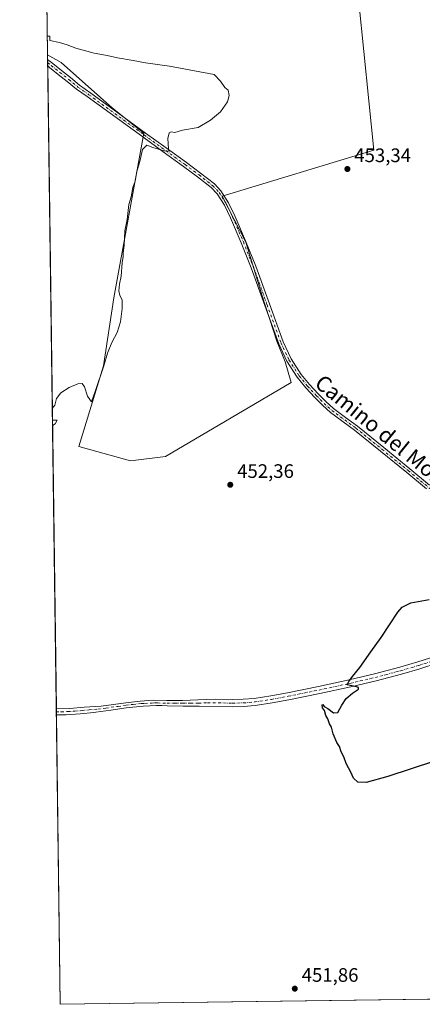
# Model space of a CAD drawing. Units: metres. Extents: x 594713 to 598199, y 4661983 to 4664346.
# Drawn here: x 594719 to 594925, y 4661986 to 4662491 of the extents above; entities that cross this region are included whole.
import ezdxf
from ezdxf.enums import TextEntityAlignment as Align

# ---------------------------------------------------------------- set-up
doc = ezdxf.new("R2010")
doc.units = ezdxf.units.M
doc.header["$MEASUREMENT"] = 0
doc.linetypes.add('DGN Style 4', pattern=[2.6384748266838614, 1.318413404963828, -0.6592067024819142, 0.001648016756204785, -0.6592067024819142])
for name, color, linetype, lineweight in [('Camino Cxs', 7, 'Continuous', 0), ('Camino eje', 30, 'DGN Style 4', 13), ('Comarca CxS', 21, 'Continuous', 0), ('Comunidad Autónoma CxS', 142, 'Continuous', 0), ('Cultivos herbáceos CxS', 92, 'Continuous', 0), ('Cultivos leñosos CxS', 92, 'Continuous', 0), ('Curva de nivel maestra', 30, 'Continuous', 30), ('Curva de nivel normal', 30, 'Continuous', 0), ('Municipio CxS', 4, 'Continuous', 0), ('Pista no pavimentada Cxs', 111, 'Continuous', 0), ('Pista no pavimentada eje', 91, 'DGN Style 4', 0), ('Provincia CxS', 1, 'Continuous', 0), ('Punto de cota en terreno', 7, 'Continuous', 0), ('Rótulo de punto de cota en terreno', 7, 'Continuous', 0), ('Texto cartográfico', 7, 'Continuous', 0)]:
    doc.layers.add(name, color=color, linetype=linetype, lineweight=lineweight)
doc.styles.add('Style-Arial', font='txt')

# ---------------------------------------------------------------- blocks, each defined once
blk = doc.blocks.new('*U9')
at = {"layer": 'Cultivos herbáceos CxS', "color": 92, "linetype": 'Continuous', "lineweight": 0}
blk.add_polyline3d([(595246.1004999997, 4661992.823799999, 445.1401999999944), (594739.5099999999, 4661985.91, 453.4614000000002), (594732.9790000003, 4662473.387900001, 455.331600000005), (594739.9851000002, 4662469.384299999, 455.3837000000058), (594766.2494000001, 4662445.933700001, 455.8950999999943), (594782.2959000003, 4662433.096200001, 455.5100999999996), (594767.0009000005, 4662348.5715, 455.4272000000056), (594761.7092000004, 4662313.646400001, 455.2584000000061), (594749.0092000002, 4662272.371300001, 454.5178000000015), (594775.4676000001, 4662264.963, 453.9370000000054), (594793.4593000002, 4662267.079600001, 453.6959000000061), (594858.0177999996, 4662305.1797, 452.5372000000062), (594854.8426999999, 4662315.7631, 452.6282999999967), (594850.6094000004, 4662326.3464, 452.8147999999928), (594843.2010000005, 4662349.629799999, 453.5301999999938), (594834.7342999997, 4662377.146500001, 453.8365999999951), (594822.5301000001, 4662400.9079, 454.4873999999982), (594900.3866999998, 4662424.3575, 453.4863000000041), (594890.1401000004, 4662525.985900001, 450.0048999999999)], dxfattribs=at)
blk = doc.blocks.new('5PATER')
at = {"layer": 'Punto de cota en terreno', "linetype": 'Continuous', "lineweight": 0}
h = blk.add_hatch(color=51, dxfattribs=at)
edge = h.paths.add_edge_path()
edge.add_ellipse((0, 0), major_axis=(-0.1095731443231308, -0.1110710700762829), ratio=0.9994222409660322, start_angle=0, end_angle=360)

msp = doc.modelspace()

# ---------------------------------------------------------------- linework, layer by layer
at = {"layer": 'Camino Cxs', "color": 7, "linetype": 'Continuous', "lineweight": 0, "extrusion": (-0.0007140855462544214, 0.0532414694867857, 0.9985814118081311), "elevation": 248267.1486514598, "flags": 128}
msp.add_lwpolyline([(-657207.9226544108, -4647445.903031521), (-657207.9226544108, -4647449.322990159)], dxfattribs=at)
at = {"layer": 'Camino Cxs', "color": 7, "linetype": 'Continuous', "lineweight": 0}
for points in [[(594927.4200999998, 4662250.550100001, 450.7917000000016), (594917.3201000001, 4662258.9301, 450.9634999999981), (594903.9200999998, 4662269.850099999, 451.1897000000026), (594890.5000999998, 4662280.690099999, 451.4404000000068), (594878.1401000004, 4662289.8101, 451.8604999999953), (594874.0000999998, 4662293.540100001, 451.9046999999992), (594870.1501000002, 4662297.460100001, 451.9603999999963), (594865.4901000002, 4662302.460100001, 452.0521000000008), (594861.1001000004, 4662307.850099999, 452.4836000000069), (594855.7801000001, 4662316.170100001, 452.7127000000037), (594851.6101000002, 4662325.050100001, 452.8313999999955), (594844.4700999996, 4662344.630100001, 453.3089000000036), (594837.4700999996, 4662364.0601, 453.7189999999973), (594832.3000999996, 4662376.890100001, 453.9256000000024), (594826.8101000005, 4662389.620100001, 454.1548000000039), (594823.7200999996, 4662396.120100001, 454.3557000000001), (594819.9801000003, 4662401.9801, 454.522100000002), (594816.8901000004, 4662405.210100001, 454.5893000000069), (594809.9801000003, 4662410.7301, 454.6634999999952), (594802.7801000001, 4662416.020099999, 454.8591000000015), (594792.3000999996, 4662423.610099999, 455.1769999999961), (594781.8300999999, 4662431.220100001, 455.4542999999976), (594753.2901, 4662452.020099999, 456.1852999999974), (594747.7701000003, 4662455.770099999, 456.1695999999939), (594743.0401, 4662459.700099999, 456.093399999998), (594738.4801000003, 4662463.360099999, 455.9974999999977), (594734.0100999996, 4662466.870100001, 455.8660999999993), (594733.0559, 4662467.655300001, 455.8561999999947), (594733.0100999996, 4662471.0701, 455.6741000000038), (594735.6501000002, 4662468.920100001, 455.7621000000072), (594740.1101000002, 4662465.4101, 455.8852000000043), (594744.7001, 4662461.7301, 455.936600000001), (594749.3601000002, 4662457.850099999, 456.1248000000051), (594755.1501000002, 4662453.770099999, 456.1165000000037), (594769.0301000001, 4662443.6501, 455.9848000000056), (594783.3000999996, 4662433.2401, 455.5881999999983), (594793.7701000003, 4662425.640100001, 455.3763000000035), (594804.2600999996, 4662418.040100001, 454.9590000000026), (594811.5100999996, 4662412.710100001, 454.7185000000027), (594818.5800999999, 4662407.0701, 454.6677000000054), (594821.9600999998, 4662403.540100001, 454.588699999993), (594825.9200999998, 4662397.340100001, 454.3996999999945), (594829.0900999998, 4662390.6501, 454.061400000006), (594834.6101000002, 4662377.860099999, 453.8065999999963), (594839.8101000005, 4662364.960100001, 453.5458000000072), (594846.8300999999, 4662345.4801, 453.0780999999988), (594853.9200999998, 4662326.0101, 452.5679999999993), (594857.9801000003, 4662317.390100001, 452.2467999999935), (594863.1401000004, 4662309.3201, 452.0700999999972), (594867.3800999997, 4662304.100099999, 451.9658000000054), (594871.9501, 4662299.200099999, 451.876900000003), (594875.7401000002, 4662295.350099999, 451.9403000000021), (594879.7301000003, 4662291.7601, 452.0043000000006), (594885.8800999997, 4662287.210100001, 451.5406999999978), (594892.0301000001, 4662282.670100001, 451.4085999999952), (594905.5000999998, 4662271.800100001, 451.1462000000029), (594918.9101, 4662260.860099999, 450.9196999999986), (594929.0201000003, 4662252.4801, 450.8252000000066)], [(594733.0100999996, 4662471.0701, 455.6741000000038), (594735.6501000002, 4662468.920100001, 455.7621000000072), (594740.1101000002, 4662465.4101, 455.8852000000043), (594744.7001, 4662461.7301, 455.936600000001), (594749.3601000002, 4662457.850099999, 456.1248000000051), (594755.1501000002, 4662453.770099999, 456.1165000000037), (594769.0301000001, 4662443.6501, 455.9848000000056), (594783.3000999996, 4662433.2401, 455.5881999999983), (594793.7701000003, 4662425.640100001, 455.3763000000035), (594804.2600999996, 4662418.040100001, 454.9590000000026), (594811.5100999996, 4662412.710100001, 454.7185000000027), (594818.5800999999, 4662407.0701, 454.6677000000054), (594821.9600999998, 4662403.540100001, 454.588699999993), (594825.9200999998, 4662397.340100001, 454.3996999999945), (594829.0900999998, 4662390.6501, 454.061400000006), (594834.6101000002, 4662377.860099999, 453.8065999999963), (594839.8101000005, 4662364.960100001, 453.5458000000072), (594846.8300999999, 4662345.4801, 453.0780999999988), (594853.9200999998, 4662326.0101, 452.5679999999993), (594857.9801000003, 4662317.390100001, 452.2467999999935), (594863.1401000004, 4662309.3201, 452.0700999999972), (594867.3800999997, 4662304.100099999, 451.9658000000054), (594871.9501, 4662299.200099999, 451.876900000003), (594875.7401000002, 4662295.350099999, 451.9403000000021), (594879.7301000003, 4662291.7601, 452.0043000000006), (594885.8800999997, 4662287.210100001, 451.5406999999978), (594892.0301000001, 4662282.670100001, 451.4085999999952), (594905.5000999998, 4662271.800100001, 451.1462000000029), (594918.9101, 4662260.860099999, 450.9196999999986), (594929.0201000003, 4662252.4801, 450.8252000000066)], [(594927.4200999998, 4662250.550100001, 450.7917000000016), (594917.3201000001, 4662258.9301, 450.9634999999981), (594903.9200999998, 4662269.850099999, 451.1897000000026), (594890.5000999998, 4662280.690099999, 451.4404000000068), (594878.1401000004, 4662289.8101, 451.8604999999953), (594874.0000999998, 4662293.540100001, 451.9046999999992), (594870.1501000002, 4662297.460100001, 451.9603999999963), (594865.4901000002, 4662302.460100001, 452.0521000000008), (594861.1001000004, 4662307.850099999, 452.4836000000069), (594855.7801000001, 4662316.170100001, 452.7127000000037), (594851.6101000002, 4662325.050100001, 452.8313999999955), (594844.4700999996, 4662344.630100001, 453.3089000000036), (594837.4700999996, 4662364.0601, 453.7189999999973), (594832.3000999996, 4662376.890100001, 453.9256000000024), (594826.8101000005, 4662389.620100001, 454.1548000000039), (594823.7200999996, 4662396.120100001, 454.3557000000001), (594819.9801000003, 4662401.9801, 454.522100000002), (594816.8901000004, 4662405.210100001, 454.5893000000069), (594809.9801000003, 4662410.7301, 454.6634999999952), (594802.7801000001, 4662416.020099999, 454.8591000000015), (594792.3000999996, 4662423.610099999, 455.1769999999961), (594781.8300999999, 4662431.220100001, 455.4542999999976), (594753.2901, 4662452.020099999, 456.1852999999974), (594747.7701000003, 4662455.770099999, 456.1695999999939), (594743.0401, 4662459.700099999, 456.093399999998), (594738.4801000003, 4662463.360099999, 455.9974999999977), (594734.0100999996, 4662466.870100001, 455.8660999999993), (594733.0559, 4662467.655300001, 455.8561999999947)]]:
    msp.add_polyline3d(points, dxfattribs=at)
at = {"layer": 'Camino eje', "color": 30, "linetype": 'DGN Style 4', "lineweight": 13}
msp.add_polyline3d([(594733.0329, 4662469.363399999, 455.7655999999988), (594734.8300999999, 4662467.895099999, 455.8025000000052), (594739.2950999998, 4662464.3851, 455.9336000000039), (594743.8701, 4662460.715100001, 456.0152999999991), (594748.5651000004, 4662456.8101, 456.1423999999971), (594751.3251, 4662454.9351, 456.1921000000002), (594754.2200999996, 4662452.895099999, 456.1474000000017), (594782.5651000004, 4662432.2301, 455.4744999999967), (594803.5201000003, 4662417.030099999, 454.9030999999959), (594810.7451, 4662411.720100001, 454.686400000006), (594817.7351000002, 4662406.140100001, 454.6313999999985), (594820.9700999996, 4662402.7601, 454.5559000000067), (594824.8201000001, 4662396.7301, 454.3745000000054), (594827.9501, 4662390.1351, 454.1245000000054), (594833.4550999999, 4662377.3751, 453.8705999999948), (594838.6401000004, 4662364.5101, 453.6312000000034), (594845.6501000002, 4662345.0551, 453.193299999999), (594852.7651000004, 4662325.530099999, 452.6665999999968), (594856.8800999997, 4662316.780099999, 452.4477000000043), (594862.1201, 4662308.585100001, 452.2059000000008), (594866.4351000005, 4662303.280099999, 452.0136000000057), (594871.0500999996, 4662298.3301, 451.9220999999961), (594874.8701, 4662294.4451, 451.9253000000026), (594878.9351000005, 4662290.7851, 451.9281000000047), (594891.2651000004, 4662281.6801, 451.4300999999978), (594898.0000999998, 4662276.245100001, 451.3016999999964), (594904.7100999998, 4662270.825099999, 451.1726000000053), (594918.1151000002, 4662259.895099999, 450.9440999999933), (594938.3300999999, 4662243.120100001, 450.4680999999982)], dxfattribs=at)
at = {"layer": 'Comarca CxS', "color": 21, "linetype": 'Continuous', "lineweight": 0, "flags": 128}
msp.add_lwpolyline([(598184.7500007262, 4662032.929983384), (594739.5100006985, 4661985.909983385), (594718.6653741229, 4663541.764710574)], dxfattribs=at)
at = {"layer": 'Comunidad Autónoma CxS', "color": 142, "linetype": 'Continuous', "lineweight": 0, "flags": 128}
msp.add_lwpolyline([(598184.7500007262, 4662032.929983384), (594739.5100006985, 4661985.909983385), (594718.6653741229, 4663541.764710574)], dxfattribs=at)
at = {"layer": 'Cultivos herbáceos CxS', "color": 92, "linetype": 'Continuous', "lineweight": 0, "extrusion": (-0.0009090200479401156, 0.0677439167533208, 0.9977023280645745), "elevation": 315767.8702439761, "flags": 128}
msp.add_lwpolyline([(-657237.0943160978, -4643347.294169238), (-657237.0943160978, -4643349.617415946)], dxfattribs=at)
at = {"layer": 'Cultivos herbáceos CxS', "color": 92, "linetype": 'Continuous', "lineweight": 0, "extrusion": (-0.001179190465825526, 0.08788315948304341, 0.9961300917998227), "elevation": 409505.1114428367, "flags": 128}
msp.add_lwpolyline([(-657233.5200326077, -4636019.609173385), (-657233.5200326077, -4636021.322658041)], dxfattribs=at)
at = {"layer": 'Cultivos herbáceos CxS', "color": 92, "linetype": 'Continuous', "lineweight": 0, "extrusion": (-0.001172611727609431, 0.0874645446924833, 0.9961669430389031), "elevation": 407557.2621906003, "flags": 128}
msp.add_lwpolyline([(-657182.3462515486, -4636196.79198953), (-657182.3462515486, -4636198.506816057)], dxfattribs=at)
at = {"layer": 'Cultivos herbáceos CxS', "color": 92, "linetype": 'Continuous', "lineweight": 0, "extrusion": (0.0001350940348608281, -0.01008325771148975, 0.9999491535390814), "elevation": -46476.7516269767, "flags": 128}
msp.add_lwpolyline([(594737.4116445144, 4661905.94191105), (594732.988894804, 4662236.033892048)], dxfattribs=at)
at = {"layer": 'Cultivos herbáceos CxS', "color": 92, "linetype": 'Continuous', "lineweight": 0, "extrusion": (5.58028698565846e-05, -0.004171402628001327, 0.9999912981052159), "elevation": -18962.00823290259, "flags": 128}
msp.add_lwpolyline([(594737.4722255215, 4662097.533752381), (594737.4520251697, 4662099.043765519)], dxfattribs=at)
at = {"layer": 'Cultivos herbáceos CxS', "color": 92, "linetype": 'Continuous', "lineweight": 0, "extrusion": (5.640807733746307e-05, -0.004237621670008754, 0.999991019650032), "elevation": -19270.37060357794, "flags": 128}
msp.add_lwpolyline([(594737.492031849, 4662094.759385305), (594737.4719314877, 4662096.269398862)], dxfattribs=at)
at = {"layer": 'Cultivos herbáceos CxS', "color": 92, "linetype": 'Continuous', "lineweight": 0, "extrusion": (-9.132414552647175e-05, 0.006816642414022055, 0.9999767622530535), "elevation": 32178.22767269636, "flags": 128}
msp.add_lwpolyline([(594739.5489327285, 4661874.87455637), (594737.5573401778, 4662023.528110123)], dxfattribs=at)
at = {"layer": 'Cultivos herbáceos CxS', "color": 92, "linetype": 'Continuous', "lineweight": 0, "extrusion": (0.01573899249948279, 0.0002148070787625104, 0.9998761113123067), "elevation": 10815.43348285739, "flags": 128}
msp.add_lwpolyline([(4653435.477759955, -658582.3478693097), (4653435.477759955, -658216.678719386)], dxfattribs=at)
at = {"layer": 'Cultivos herbáceos CxS', "color": 92, "linetype": 'Continuous', "lineweight": 0}
msp.add_polyline3d([(594732.9790000003, 4662473.387900001, 455.331600000005), (594739.9851000002, 4662469.384299999, 455.3837000000058), (594766.2494000001, 4662445.933700001, 455.8950999999943), (594782.2959000003, 4662433.096200001, 455.5100999999996), (594767.0009000005, 4662348.5715, 455.4272000000056), (594761.7092000004, 4662313.646400001, 455.2584000000061), (594749.0092000002, 4662272.371300001, 454.5178000000015), (594775.4676000001, 4662264.963, 453.9370000000054), (594793.4593000002, 4662267.079600001, 453.6959000000061), (594858.0177999996, 4662305.1797, 452.5372000000062), (594854.8426999999, 4662315.7631, 452.6282999999967), (594850.6094000004, 4662326.3464, 452.8147999999928), (594843.2010000005, 4662349.629799999, 453.5301999999938), (594834.7342999997, 4662377.146500001, 453.8365999999951), (594822.5301000001, 4662400.9079, 454.4873999999982), (594900.3866999998, 4662424.3575, 453.4863000000041), (594890.1401000004, 4662525.985900001, 450.0048999999999)], dxfattribs=at)
at = {"layer": 'Cultivos leñosos CxS', "color": 92, "linetype": 'Continuous', "lineweight": 0, "extrusion": (-0.0002960508801654096, 0.02209926673370138, 0.9997557375497823), "elevation": 103316.3921934679, "flags": 128}
msp.add_lwpolyline([(-657134.4297489943, -4652941.61578704), (-657134.4297489943, -4652984.454993636)], dxfattribs=at)
at = {"layer": 'Cultivos leñosos CxS', "color": 92, "linetype": 'Continuous', "lineweight": 0}
for points in [[(594890.1401000004, 4662525.985900001, 450.0048999999999), (594900.3866999998, 4662424.3575, 453.4863000000041), (594822.5301000001, 4662400.9079, 454.4873999999982), (594834.7342999997, 4662377.146500001, 453.8365999999951), (594843.2010000005, 4662349.629799999, 453.5301999999938), (594850.6094000004, 4662326.3464, 452.8147999999928), (594854.8426999999, 4662315.7631, 452.6282999999967), (594858.0177999996, 4662305.1797, 452.5372000000062), (594793.4593000002, 4662267.079600001, 453.6959000000061), (594775.4676000001, 4662264.963, 453.9370000000054), (594749.0092000002, 4662272.371300001, 454.5178000000015), (594761.7092000004, 4662313.646400001, 455.2584000000061), (594767.0009000005, 4662348.5715, 455.4272000000056), (594782.2959000003, 4662433.096200001, 455.5100999999996), (594766.2494000001, 4662445.933700001, 455.8950999999943), (594739.9851000002, 4662469.384299999, 455.3837000000058), (594732.9790000003, 4662473.387900001, 455.331600000005), (594732.4051999999, 4662516.2128, 454.3847999999998)], [(594732.9790000003, 4662473.387900001, 455.331600000005), (594739.9851000002, 4662469.384299999, 455.3837000000058), (594766.2494000001, 4662445.933700001, 455.8950999999943), (594782.2959000003, 4662433.096200001, 455.5100999999996), (594767.0009000005, 4662348.5715, 455.4272000000056), (594761.7092000004, 4662313.646400001, 455.2584000000061), (594749.0092000002, 4662272.371300001, 454.5178000000015), (594775.4676000001, 4662264.963, 453.9370000000054), (594793.4593000002, 4662267.079600001, 453.6959000000061), (594858.0177999996, 4662305.1797, 452.5372000000062), (594854.8426999999, 4662315.7631, 452.6282999999967), (594850.6094000004, 4662326.3464, 452.8147999999928), (594843.2010000005, 4662349.629799999, 453.5301999999938), (594834.7342999997, 4662377.146500001, 453.8365999999951), (594822.5301000001, 4662400.9079, 454.4873999999982), (594900.3866999998, 4662424.3575, 453.4863000000041), (594890.1401000004, 4662525.985900001, 450.0048999999999)]]:
    msp.add_polyline3d(points, dxfattribs=at)
at = {"layer": 'Curva de nivel maestra', "color": 30, "linetype": 'Continuous', "lineweight": 30, "elevation": 450, "flags": 128}
msp.add_lwpolyline([(594931.5800000001, 4662110.670100001), (594907.5599999996, 4662102.920100001), (594896.5800000001, 4662099.860099999), (594892.29, 4662099.9901), (594890.0700000003, 4662101.950099999), (594888.5999999996, 4662105.1801), (594886.2400000002, 4662109.4801), (594884.9800000006, 4662112.890100001), (594883.7000000002, 4662115.610099999), (594882.7800000003, 4662118.350099999), (594881.3600000005, 4662120.270099999), (594879.5300000003, 4662124.770099999), (594878.6799999997, 4662128.2501), (594877.6399999997, 4662129.880100001), (594876.8300000001, 4662132.460100001), (594875.7699999996, 4662134.2601), (594875.0999999996, 4662136.7401), (594874.1500000004, 4662138.0801), (594873.9199999999, 4662139.590100001), (594874.2800000003, 4662139.870100001), (594874.9400000004, 4662138.840100001), (594876.7400000002, 4662137.840100001), (594879.7199999997, 4662135.5601), (594881.9800000006, 4662135.700099999), (594883.9800000006, 4662139.540100001), (594886.2300000006, 4662142.880100001), (594889.5, 4662145.710100001), (594892.5, 4662147.700099999), (594892.5800000001, 4662148.5101), (594891.5999999996, 4662148.840100001), (594886.7000000002, 4662149.9901), (594887.6299999999, 4662151.700099999), (594889.5, 4662154.170100001), (594893.2400000002, 4662158.880100001), (594898.8200000003, 4662166.880100001), (594904.1699999999, 4662174.210100001), (594912.7999999998, 4662187.2601), (594915.0099999999, 4662189.870100001), (594919.4600000001, 4662192.090100001), (594928.8099999996, 4662193.8201)], dxfattribs=at)
at = {"layer": 'Curva de nivel normal', "color": 30, "linetype": 'Continuous', "lineweight": 0, "elevation": 455, "flags": 128}
for points in [[(594735.4126000004, 4662291.745100001), (594736.6699999999, 4662293.450099999), (594737.6200000001, 4662296.9001), (594739.75, 4662299.860099999), (594744.0599999996, 4662302.590100001), (594748.4500000002, 4662304.4801), (594750.7000000002, 4662304.590100001), (594751.9699999997, 4662303.0101), (594753.4000000004, 4662298.170100001), (594755.5999999996, 4662295.1501), (594757.4800000006, 4662300.540100001), (594761.8099999996, 4662313.630100001), (594763.6900000004, 4662320.200099999), (594765.9299999997, 4662325.690099999), (594768.6500000004, 4662330.8201), (594770.3799999999, 4662336.360099999), (594771.3200000003, 4662343.200099999), (594771.1799999997, 4662347.540100001), (594770.1399999997, 4662349.870100001), (594769.6200000001, 4662352.200099999), (594769.8799999999, 4662355.670100001), (594770.6699999999, 4662359.720100001), (594771.2800000003, 4662366.670100001), (594771.8399999999, 4662369.800100001), (594771.7999999998, 4662371.6801), (594772.2599999999, 4662375.4101), (594772.6799999997, 4662382.940099999), (594773.8300000001, 4662388.870100001), (594774.7599999999, 4662396.540100001), (594775.9199999999, 4662400.540100001), (594776.7300000006, 4662405.200099999), (594777.8600000005, 4662408.540100001), (594778.8200000003, 4662413.540100001), (594780.25, 4662418.540100001), (594781.75, 4662424.790100001), (594783.9400000004, 4662426.940099999), (594787.0800000001, 4662425.880100001), (594792.8799999999, 4662424.100099999), (594795.4199999999, 4662423.970100001), (594795.0599999996, 4662425.090100001), (594794.6200000001, 4662430.4301), (594795.3200000003, 4662433.290100001), (594796.3700000001, 4662433.890100001), (594798.3600000005, 4662433.540100001), (594802.3099999996, 4662434.7301), (594810.3099999996, 4662436.140100001), (594816.6500000004, 4662439.790100001), (594821.6500000004, 4662444.0701), (594825.3799999999, 4662449.2601), (594826.25, 4662452.460100001), (594825.7100000001, 4662455.2601), (594823.9800000006, 4662456.530099999), (594821.6900000004, 4662459.9101), (594818.4500000002, 4662463.3301), (594795.5999999996, 4662467.5101), (594783.3099999996, 4662469.220100001), (594776.9600000001, 4662470.520099999), (594768.8899999997, 4662471.800100001), (594763.5999999996, 4662473.110099999), (594756.8799999999, 4662474.220100001), (594747.4299999997, 4662476.860099999), (594743.0599999996, 4662478.5001), (594739.1600000003, 4662479.700099999), (594734.1600000003, 4662480.8101), (594734.1299999999, 4662483.050100001), (594732.8498999998, 4662483.020400001)], [(594735.5284000002, 4662283.102), (594736.7999999998, 4662283.890100001), (594737.9800000006, 4662285.870100001), (594736.7800000003, 4662285.850099999), (594735.4908999996, 4662285.896600001)]]:
    msp.add_lwpolyline(points, dxfattribs=at)
at = {"layer": 'Municipio CxS', "color": 4, "linetype": 'Continuous', "lineweight": 0, "flags": 128}
msp.add_lwpolyline([(598184.7500007262, 4662032.929983384), (594739.5100006985, 4661985.909983385), (594718.6653741229, 4663541.764710574)], dxfattribs=at)
at = {"layer": 'Pista no pavimentada Cxs', "color": 111, "linetype": 'Continuous', "lineweight": 0, "extrusion": (-7.253228923484437e-05, 0.005462531534442025, 0.9999850776328126), "elevation": 25876.35002721057, "flags": 128}
msp.add_lwpolyline([(594737.5497523263, 4662062.76647085), (594737.5096511298, 4662065.786515907)], dxfattribs=at)
at = {"layer": 'Pista no pavimentada Cxs', "color": 111, "linetype": 'Continuous', "lineweight": 0}
for points in [[(594737.4784000004, 4662137.5801, 452.4208999999974), (594744.4401000004, 4662137.8101, 452.3371000000043), (594751.7301000003, 4662138.4101, 452.261599999998), (594760.4101, 4662139.040100001, 452.1837999999989), (594773.1401000004, 4662140.7301, 452.0488000000041), (594780.4401000004, 4662141.630100001, 451.8942999999999), (594787.2001, 4662142.0101, 451.7746000000043), (594794.2301000003, 4662141.860099999, 451.627999999997), (594802.1601, 4662141.890100001, 451.5005999999995), (594810.1001000004, 4662142.1501, 451.4045999999944), (594819.3000999996, 4662142.540100001, 451.2899999999936), (594827.7001, 4662142.420100001, 451.2452000000048), (594833.4301000005, 4662142.4901, 451.165599999993), (594839.0800999999, 4662142.970100001, 451.0357999999979), (594847.5701000001, 4662144.280099999, 450.9079000000056), (594856.1101000002, 4662145.9001, 450.7912999999971), (594871.9600999998, 4662149.100099999, 450.468200000003), (594887.7401000002, 4662152.4801, 450.1756000000024), (594900.7600999996, 4662155.5701, 449.9848999999958), (594913.7001, 4662158.950099999, 449.7268999999943), (594923.0201000003, 4662161.6601, 449.5690000000032), (594932.2500999998, 4662164.670100001, 449.4184999999998)], [(594933.4600999998, 4662161.1501, 449.3059000000067), (594924.1201, 4662158.110099999, 449.4545000000071), (594914.6901000004, 4662155.370100001, 449.665599999993), (594901.6601, 4662151.960100001, 449.9119999999967), (594888.5601000005, 4662148.860099999, 450.1478999999963), (594872.7200999996, 4662145.460100001, 450.443299999999), (594856.8300999999, 4662142.2501, 450.7369999999937), (594848.2001, 4662140.610099999, 450.8545000000013), (594839.5201000003, 4662139.270099999, 450.9821999999986), (594833.6101000002, 4662138.780099999, 451.0627999999998), (594827.6901000004, 4662138.700099999, 451.1337000000058), (594810.8000999996, 4662138.940099999, 451.3554000000004), (594802.5800999999, 4662139.050100001, 451.4713000000047), (594794.3701, 4662139.170100001, 451.607600000003), (594791.6801000005, 4662139.2401, 451.6616999999969), (594788.9501, 4662139.270099999, 451.7324999999983), (594785.4600999998, 4662139.170100001, 451.8175999999949), (594781.9801000003, 4662139.0101, 451.9033000000054), (594773.3400999998, 4662138.190099999, 452.1040000000066), (594765.4301000005, 4662137.0101, 452.161500000002), (594757.7600999996, 4662135.9301, 452.2176000000036), (594756.7801000001, 4662135.790100001, 452.2271999999939), (594749.6601, 4662135.020099999, 452.3117000000057), (594742.4401000004, 4662134.5601, 452.3742999999959), (594737.5185000002, 4662134.5601, 452.4373999999953), (594737.4787, 4662137.5801, 452.4208999999974), (594744.4401000004, 4662137.8101, 452.3371000000043), (594751.7301000003, 4662138.4101, 452.261599999998), (594760.4101, 4662139.040100001, 452.1837999999989), (594773.1401000004, 4662140.7301, 452.0488000000041), (594780.4401000004, 4662141.630100001, 451.8942999999999), (594787.2001, 4662142.0101, 451.7746000000043), (594794.2301000003, 4662141.860099999, 451.627999999997), (594802.1601, 4662141.890100001, 451.5005999999995), (594810.1001000004, 4662142.1501, 451.4045999999944), (594819.3000999996, 4662142.540100001, 451.2899999999936), (594827.7001, 4662142.420100001, 451.2452000000048), (594833.4301000005, 4662142.4901, 451.165599999993), (594839.0800999999, 4662142.970100001, 451.0357999999979), (594847.5701000001, 4662144.280099999, 450.9079000000056), (594856.1101000002, 4662145.9001, 450.7912999999971), (594871.9600999998, 4662149.100099999, 450.468200000003), (594887.7401000002, 4662152.4801, 450.1756000000024), (594900.7600999996, 4662155.5701, 449.9848999999958), (594913.7001, 4662158.950099999, 449.7268999999943), (594923.0201000003, 4662161.6601, 449.5690000000032), (594932.2500999998, 4662164.670100001, 449.4184999999998)], [(594933.4600999998, 4662161.1501, 449.3059000000067), (594924.1201, 4662158.110099999, 449.4545000000071), (594914.6901000004, 4662155.370100001, 449.665599999993), (594901.6601, 4662151.960100001, 449.9119999999967), (594888.5601000005, 4662148.860099999, 450.1478999999963), (594872.7200999996, 4662145.460100001, 450.443299999999), (594856.8300999999, 4662142.2501, 450.7369999999937), (594848.2001, 4662140.610099999, 450.8545000000013), (594839.5201000003, 4662139.270099999, 450.9821999999986), (594833.6101000002, 4662138.780099999, 451.0627999999998), (594827.6901000004, 4662138.700099999, 451.1337000000058), (594810.8000999996, 4662138.940099999, 451.3554000000004), (594802.5800999999, 4662139.050100001, 451.4713000000047), (594794.3701, 4662139.170100001, 451.607600000003), (594791.6801000005, 4662139.2401, 451.6616999999969), (594788.9501, 4662139.270099999, 451.7324999999983), (594785.4600999998, 4662139.170100001, 451.8175999999949), (594781.9801000003, 4662139.0101, 451.9033000000054), (594773.3400999998, 4662138.190099999, 452.1040000000066), (594765.4301000005, 4662137.0101, 452.161500000002), (594757.7600999996, 4662135.9301, 452.2176000000036), (594756.7801000001, 4662135.790100001, 452.2271999999939), (594749.6601, 4662135.020099999, 452.3117000000057), (594742.4401000004, 4662134.5601, 452.3742999999959), (594737.5185000002, 4662134.5601, 452.4373999999953)]]:
    msp.add_polyline3d(points, dxfattribs=at)
at = {"layer": 'Pista no pavimentada eje', "color": 91, "linetype": 'DGN Style 4', "lineweight": 0}
msp.add_polyline3d([(594737.4984999998, 4662136.0701, 452.4285999999993), (594739.9600999998, 4662136.0701, 452.3956000000035), (594743.4401000004, 4662136.1851, 452.3540000000066), (594747.0500999996, 4662136.415100001, 452.3261999999959), (594750.6951000001, 4662136.715100001, 452.2801000000036), (594754.2550999997, 4662137.100099999, 452.2366999999941), (594758.8400999998, 4662137.450099999, 452.195200000002), (594762.9200999998, 4662138.0251, 452.1722000000009), (594769.2851, 4662138.870100001, 452.1132999999973), (594773.2401000002, 4662139.460100001, 452.0763000000007), (594776.8901000004, 4662139.9101, 452.011599999998), (594781.2100999998, 4662140.3201, 451.9015999999974), (594782.9501, 4662140.4001, 451.860400000005), (594786.3300999999, 4662140.590100001, 451.7926000000007), (594788.0751, 4662140.640100001, 451.7560999999987), (594789.4401000004, 4662140.6251, 451.7228999999934), (594794.3000999996, 4662140.515100001, 451.6178999999975), (594798.2651000004, 4662140.530099999, 451.5519999999961), (594802.3701, 4662140.470100001, 451.485799999995), (594806.3400999998, 4662140.600099999, 451.4358000000066), (594810.4501, 4662140.545100001, 451.3803999999946), (594815.0500999996, 4662140.7401, 451.3110000000015), (594827.6951000001, 4662140.5601, 451.1894999999931), (594833.5201000003, 4662140.6351, 451.1135999999969), (594836.4751000004, 4662140.880100001, 451.0586999999941), (594839.3000999996, 4662141.120100001, 451.007700000002), (594847.8850999996, 4662142.4451, 450.8637000000017), (594856.4700999996, 4662144.075099999, 450.7626000000019), (594872.3400999998, 4662147.280099999, 450.4274000000005), (594888.1501000002, 4662150.670100001, 450.161500000002), (594901.2100999998, 4662153.765100001, 449.9431000000041), (594914.1951000001, 4662157.1601, 449.6732000000048), (594923.5701000001, 4662159.8851, 449.507500000007), (594932.8551000003, 4662162.9101, 449.3145999999979)], dxfattribs=at)
at = {"layer": 'Provincia CxS', "color": 1, "linetype": 'Continuous', "lineweight": 0, "flags": 128}
msp.add_lwpolyline([(598184.7500007262, 4662032.929983384), (594739.5100006985, 4661985.909983385), (594718.6653741229, 4663541.764710574)], dxfattribs=at)

# ---------------------------------------------------------------- block references
at = {"layer": 'Cultivos herbáceos CxS', "color": 92, "linetype": 'Continuous', "lineweight": 0}
msp.add_blockref('*U9', (0, 0), dxfattribs=at)
at = {"layer": 'Punto de cota en terreno', "color": 7, "linetype": 'Continuous', "lineweight": 0, "xscale": 10, "yscale": 10, "zscale": 10}
for p in [(594886.8600000005, 4662414.77, 453.3399999999965), (594826.7400000002, 4662252.65, 452.3600000000006), (594859.8700000001, 4661993.939999999, 451.8600000000006)]:
    msp.add_blockref('5PATER', p, dxfattribs=at)

# ---------------------------------------------------------------- texts
at = {"layer": 'Rótulo de punto de cota en terreno', "color": 7, "linetype": 'Continuous', "lineweight": 0, "style": 'Style-Arial'}
for s, p in [('453,34', (594890.3877999998, 4662418.297800001)), ('452,36', (594830.2677999996, 4662256.177800001)), ('451,86', (594863.3978000004, 4661997.467800001))]:
    msp.add_text(s, height=7.000000000000002, dxfattribs=at).set_placement(p)
at = {"layer": 'Texto cartográfico', "color": 7, "linetype": 'Continuous', "lineweight": 0, "style": 'Style-Arial'}
msp.add_text('Camino del Montecillo', height=8, rotation=320.811372151621, dxfattribs=at).set_placement((594916.1289993768, 4662270.738667358), align=Align.MIDDLE_CENTER)

doc.saveas('drawing.dxf')
